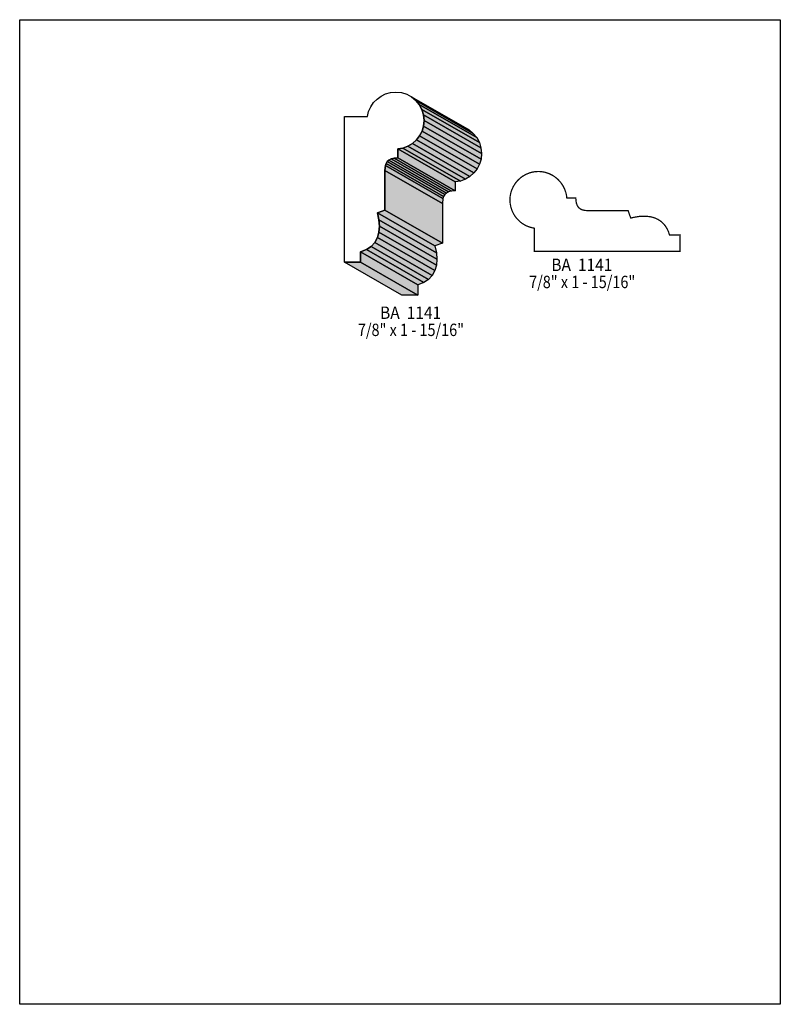
# Model space of a CAD drawing. Extents: x 0 to 8.5, y -6.6 to 4.4.
import ezdxf
from ezdxf.enums import TextEntityAlignment as Align

# ---------------------------------------------------------------- set-up
doc = ezdxf.new("R2010")
doc.units = 0
doc.header["$LTSCALE"] = 0.044
doc.layers.get('0').update_dxf_attribs({"linetype": 'CONTINUOUS'})
doc.layers.add('FOREGROUND', color=7, linetype='CONTINUOUS')
doc.styles.add('SN0', font='ROMAND', dxfattribs={"width": 0.00044})

msp = doc.modelspace()

# ---------------------------------------------------------------- linework, layer by layer
at = {"linetype": 'CONTINUOUS'}
for points in [[(3.80952, 1.67684), (3.62824, 1.67684), (3.62824, 3.3044), (3.88652, 3.3044), (3.89972, 3.36072), (3.92304, 3.41264), (3.95428, 3.45884), (3.99344, 3.49888), (4.03876, 3.53144), (4.08936, 3.55564), (4.14392, 3.57104), (4.20156, 3.57632), (4.2658, 3.57016), (4.3252, 3.55124), (4.37932, 3.5222), (4.4264, 3.48304), (4.46556, 3.43596), (4.4946, 3.38184), (4.51352, 3.32244), (4.51968, 3.2582), (4.51352, 3.19704), (4.49636, 3.13984), (4.46908, 3.08748), (4.43256, 3.04128), (4.389, 3.00256), (4.33884, 2.97176), (4.2834, 2.95108), (4.224, 2.94052), (4.224, 2.94096), (4.224, 2.8402), (4.18352, 2.83756), (4.15096, 2.8292), (4.12632, 2.81644), (4.10784, 2.79972), (4.09508, 2.77904), (4.0876, 2.75572), (4.08232, 2.70116), (4.08232, 2.25588), (3.99916, 2.2264), (4.015, 2.14984), (4.02028, 2.07768), (4.01456, 2.0108), (3.9974, 1.95052), (3.9688, 1.89772), (3.92788, 1.85284), (3.87508, 1.81764), (3.80908, 1.79256), (3.80908, 1.67772), (3.80952, 1.67684)], [(4.37932, 3.5222), (5.02128, 3.15304), (5.06836, 3.11432), (4.4264, 3.48304), (4.37932, 3.5222)], [(4.4264, 3.48304), (5.06836, 3.11432), (5.10708, 3.06724), (4.46556, 3.43596), (4.4264, 3.48304)], [(4.46556, 3.43596), (5.10708, 3.06724), (5.13656, 3.01312), (4.4946, 3.38184), (4.46556, 3.43596)], [(4.4946, 3.38184), (5.13656, 3.01312), (5.15504, 2.95328), (4.51352, 3.32244), (4.4946, 3.38184)], [(4.51352, 3.32244), (5.15504, 2.95328), (5.1612, 2.88904), (4.51968, 3.2582), (4.51352, 3.32244)], [(4.51352, 3.19704), (5.15548, 2.82832), (5.13788, 2.77112), (4.49636, 3.13984), (4.51352, 3.19704)], [(4.51968, 3.2582), (5.1612, 2.88904), (5.15548, 2.82832), (4.51352, 3.19704), (4.51968, 3.2582)], [(4.46908, 3.08748), (5.1106, 2.71876), (5.07408, 2.67256), (4.43256, 3.04128), (4.46908, 3.08748)], [(4.49636, 3.13984), (5.13788, 2.77112), (5.1106, 2.71876), (4.46908, 3.08748), (4.49636, 3.13984)], [(4.33884, 2.97176), (4.98036, 2.60304), (4.92492, 2.58192), (4.2834, 2.95108), (4.33884, 2.97176)], [(4.389, 3.00256), (5.03052, 2.6334), (4.98036, 2.60304), (4.33884, 2.97176), (4.389, 3.00256)], [(4.43256, 3.04128), (5.07408, 2.67256), (5.03052, 2.6334), (4.389, 3.00256), (4.43256, 3.04128)], [(4.2834, 2.95108), (4.92492, 2.58192), (4.86596, 2.5718), (4.224, 2.94052), (4.2834, 2.95108)], [(4.224, 2.94096), (4.86552, 2.5718), (4.86552, 2.47148), (4.224, 2.8402), (4.224, 2.94096)], [(4.0876, 2.75572), (4.72912, 2.38656), (4.72384, 2.332), (4.08232, 2.70116), (4.0876, 2.75572)], [(4.09508, 2.77904), (4.73704, 2.41032), (4.72912, 2.38656), (4.0876, 2.75572), (4.09508, 2.77904)], [(4.10784, 2.79972), (4.74936, 2.431), (4.73704, 2.41032), (4.09508, 2.77904), (4.10784, 2.79972)], [(4.12632, 2.81644), (4.76784, 2.44772), (4.74936, 2.431), (4.10784, 2.79972), (4.12632, 2.81644)], [(4.15096, 2.8292), (4.79248, 2.46048), (4.76784, 2.44772), (4.12632, 2.81644), (4.15096, 2.8292)], [(4.18352, 2.83756), (4.82504, 2.4684), (4.79248, 2.46048), (4.15096, 2.8292), (4.18352, 2.83756)], [(4.224, 2.8402), (4.86552, 2.47148), (4.82504, 2.4684), (4.18352, 2.83756), (4.224, 2.8402)], [(4.08232, 2.70116), (4.72384, 2.332), (4.72384, 1.88672), (4.08232, 2.25588), (4.08232, 2.70116)], [(4.08232, 2.25588), (4.72384, 1.88672), (4.64068, 1.85724), (3.99916, 2.2264), (4.08232, 2.25588)], [(3.99916, 2.2264), (4.64068, 1.85724), (4.65652, 1.78112), (4.015, 2.14984), (3.99916, 2.2264)], [(4.015, 2.14984), (4.65652, 1.78112), (4.6618, 1.70896), (4.02028, 2.07768), (4.015, 2.14984)], [(4.01456, 2.0108), (4.65608, 1.64208), (4.63892, 1.5818), (3.9974, 1.95052), (4.01456, 2.0108)], [(4.02028, 2.07768), (4.6618, 1.70896), (4.65608, 1.64208), (4.01456, 2.0108), (4.02028, 2.07768)], [(3.9688, 1.89772), (4.61032, 1.52856), (4.5694, 1.48412), (3.92788, 1.85284), (3.9688, 1.89772)], [(3.9974, 1.95052), (4.63892, 1.5818), (4.61032, 1.52856), (3.9688, 1.89772), (3.9974, 1.95052)], [(3.87508, 1.81764), (4.5166, 1.44848), (4.4506, 1.42384), (3.80908, 1.79256), (3.87508, 1.81764)], [(3.80908, 1.79256), (4.4506, 1.42384), (4.4506, 1.30856), (3.80908, 1.67772), (3.80908, 1.79256)], [(3.92788, 1.85284), (4.5694, 1.48412), (4.5166, 1.44848), (3.87508, 1.81764), (3.92788, 1.85284)], [(3.80952, 1.67684), (4.45104, 1.30812), (4.2702, 1.30812), (3.62824, 1.67684), (3.80952, 1.67684)], [(3.80908, 1.67772), (4.4506, 1.30856), (4.45104, 1.30812), (3.80952, 1.67684), (3.80908, 1.67772)]]:
    msp.add_lwpolyline(points, dxfattribs=at)
at = {"linetype": 'CONTINUOUS', "const_width": 0.01408}
msp.add_lwpolyline([(7.37704, 1.97868), (7.2622, 1.97868), (7.2512, 2.013), (7.23712, 2.04468), (7.2116, 2.0856), (7.1808, 2.11948), (7.15704, 2.1384), (7.13152, 2.15424), (7.10424, 2.167), (7.07476, 2.17712), (7.04396, 2.18416), (6.99424, 2.18944), (6.95948, 2.18944), (6.9234, 2.1868), (6.86708, 2.178), (6.82836, 2.16876), (6.79888, 2.25192), (6.33908, 2.25236), (6.3118, 2.25456), (6.28716, 2.26072), (6.26472, 2.27084), (6.24624, 2.28624), (6.23128, 2.30736), (6.22072, 2.33596), (6.21632, 2.36236), (6.21456, 2.3936), (6.1138, 2.3936), (6.11028, 2.42352), (6.10368, 2.453), (6.08872, 2.4948), (6.06848, 2.53396), (6.0434, 2.57004), (6.01348, 2.60216), (5.97916, 2.63032), (5.95452, 2.64616), (5.91492, 2.66596), (5.87224, 2.68004), (5.82736, 2.68796), (5.79656, 2.68928), (5.764, 2.68752), (5.73232, 2.68268), (5.70196, 2.67476), (5.65884, 2.65804), (5.6188, 2.63472), (5.59416, 2.61668), (5.56116, 2.585), (5.5418, 2.56124), (5.51672, 2.52252), (5.4978, 2.48028), (5.48856, 2.4508), (5.48196, 2.41956), (5.47888, 2.38744), (5.47888, 2.35664), (5.48152, 2.3276), (5.49032, 2.2858), (5.5044, 2.24576), (5.52332, 2.20836), (5.53872, 2.18504), (5.55588, 2.16304), (5.59592, 2.12388), (5.61836, 2.10716), (5.65444, 2.0856), (5.69404, 2.06932), (5.73584, 2.05832), (5.75036, 2.05612), (5.75036, 1.79828), (7.37792, 1.79828), (7.37792, 1.97912), (7.37704, 1.97868)], dxfattribs=at)
at = {"color": 15}
for points in [[(4.37932, 3.5222), (5.02128, 3.15304), (4.4264, 3.48304), (5.06836, 3.11432)], [(4.4264, 3.48304), (5.06836, 3.11432), (4.46556, 3.43596), (5.10708, 3.06724)], [(4.46556, 3.43596), (5.10708, 3.06724), (4.4946, 3.38184), (5.13656, 3.01312)], [(4.4946, 3.38184), (5.13656, 3.01312), (4.51352, 3.32244), (5.15504, 2.95328)], [(4.51352, 3.32244), (5.15504, 2.95328), (4.51968, 3.2582), (5.1612, 2.88904)], [(4.51352, 3.19704), (5.15548, 2.82832), (4.49636, 3.13984), (5.13788, 2.77112)], [(4.51968, 3.2582), (5.1612, 2.88904), (4.51352, 3.19704), (5.15548, 2.82832)], [(4.46908, 3.08748), (5.1106, 2.71876), (4.43256, 3.04128), (5.07408, 2.67256)], [(4.49636, 3.13984), (5.13788, 2.77112), (4.46908, 3.08748), (5.1106, 2.71876)], [(4.33884, 2.97176), (4.98036, 2.60304), (4.2834, 2.95108), (4.92492, 2.58192)], [(4.389, 3.00256), (5.03052, 2.6334), (4.33884, 2.97176), (4.98036, 2.60304)], [(4.43256, 3.04128), (5.07408, 2.67256), (4.389, 3.00256), (5.03052, 2.6334)], [(4.2834, 2.95108), (4.92492, 2.58192), (4.224, 2.94052), (4.86596, 2.5718)], [(4.224, 2.94096), (4.86552, 2.5718), (4.224, 2.8402), (4.86552, 2.47148)], [(4.0876, 2.75572), (4.72912, 2.38656), (4.08232, 2.70116), (4.72384, 2.332)], [(4.09508, 2.77904), (4.73704, 2.41032), (4.0876, 2.75572), (4.72912, 2.38656)], [(4.10784, 2.79972), (4.74936, 2.431), (4.09508, 2.77904), (4.73704, 2.41032)], [(4.12632, 2.81644), (4.76784, 2.44772), (4.10784, 2.79972), (4.74936, 2.431)], [(4.15096, 2.8292), (4.79248, 2.46048), (4.12632, 2.81644), (4.76784, 2.44772)], [(4.18352, 2.83756), (4.82504, 2.4684), (4.15096, 2.8292), (4.79248, 2.46048)], [(4.224, 2.8402), (4.86552, 2.47148), (4.18352, 2.83756), (4.82504, 2.4684)], [(4.08232, 2.70116), (4.72384, 2.332), (4.08232, 2.25588), (4.72384, 1.88672)], [(4.08232, 2.25588), (4.72384, 1.88672), (3.99916, 2.2264), (4.64068, 1.85724)], [(3.99916, 2.2264), (4.64068, 1.85724), (4.015, 2.14984), (4.65652, 1.78112)], [(4.015, 2.14984), (4.65652, 1.78112), (4.02028, 2.07768), (4.6618, 1.70896)], [(4.01456, 2.0108), (4.65608, 1.64208), (3.9974, 1.95052), (4.63892, 1.5818)], [(4.02028, 2.07768), (4.6618, 1.70896), (4.01456, 2.0108), (4.65608, 1.64208)], [(3.9688, 1.89772), (4.61032, 1.52856), (3.92788, 1.85284), (4.5694, 1.48412)], [(3.9974, 1.95052), (4.63892, 1.5818), (3.9688, 1.89772), (4.61032, 1.52856)], [(3.87508, 1.81764), (4.5166, 1.44848), (3.80908, 1.79256), (4.4506, 1.42384)], [(3.80908, 1.79256), (4.4506, 1.42384), (3.80908, 1.67772), (4.4506, 1.30856)], [(3.92788, 1.85284), (4.5694, 1.48412), (3.87508, 1.81764), (4.5166, 1.44848)], [(3.80952, 1.67684), (4.45104, 1.30812), (3.62824, 1.67684), (4.2702, 1.30812)], [(3.80908, 1.67772), (4.4506, 1.30856), (3.80952, 1.67684), (4.45104, 1.30812)]]:
    msp.add_solid(points, dxfattribs=at)
at = {"layer": 'FOREGROUND', "linetype": 'CONTINUOUS'}
msp.add_lwpolyline([(0, 4.38504), (8.49992, 4.38504), (8.49992, -6.61496), (0, -6.61496), (0, 4.38504)], dxfattribs=at)
msp.add_lwpolyline([(0, 4.38504), (8.49992, 4.38504), (8.49992, -6.61496), (0, -6.61496), (0, 4.38504)], dxfattribs=at)

# ---------------------------------------------------------------- texts
at = {"style": 'SN0'}
for s, p, p2 in [('BA  1141', (5.94088, 1.5774), (6.62318, 1.5774)), ('7/8" x 1 - 15/16" ', (5.69272, 1.386), (6.91511, 1.386)), ('BA  1141', (4.02732, 1.04236), (4.70962, 1.04236)), ('7/8" x 1 - 15/16" ', (3.77916, 0.85096), (5.00155, 0.85096))]:
    msp.add_text(s, height=0.138112, dxfattribs=at).set_placement(p, p2, align=Align.FIT)

doc.saveas('drawing.dxf')
